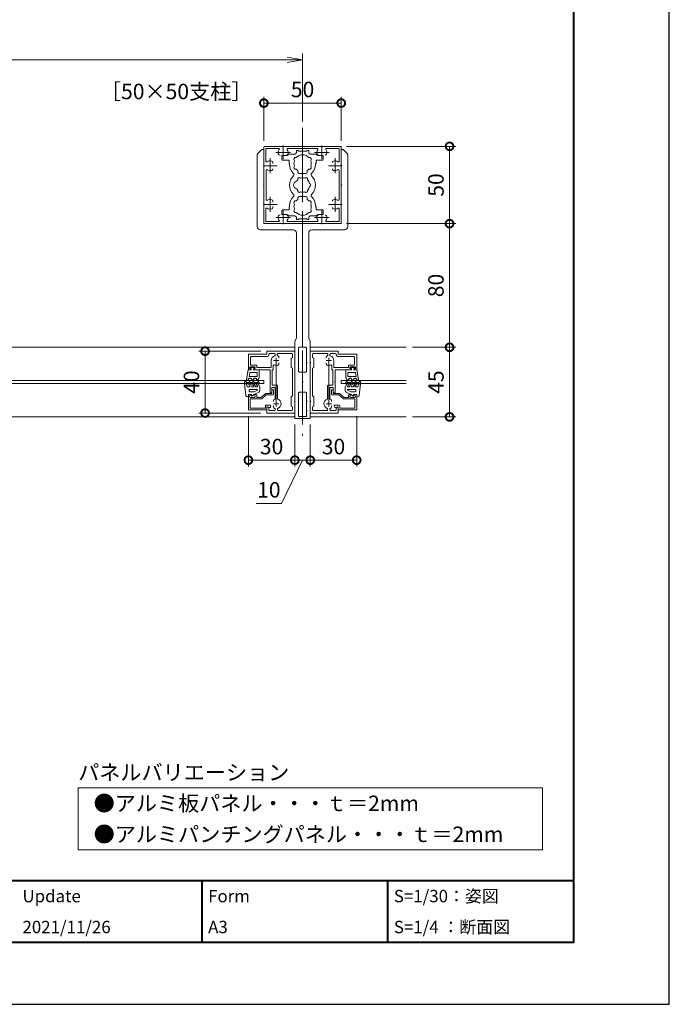
# Model space of a CAD drawing. Units: millimetres. Extents: x 0 to 1680, y 0 to 1188.
# Drawn here: x 1260 to 1680, y 0 to 637 of the extents above; entities that cross this region are included whole.
import ezdxf

# ---------------------------------------------------------------- set-up
doc = ezdxf.new("R2010")
doc.units = ezdxf.units.MM
doc.header["$LTSCALE"] = 4
doc.linetypes.add('AM_ISO08W050', pattern=[18, 12, -1.5, 3, -1.5])
doc.linetypes.add('AM_ISO08W050x2', pattern=[9, 6, -0.75, 1.5, -0.75])
for name, color, linetype, lineweight in [('AM_0', 7, 'Continuous', 18), ('AM_1', 14, 'Continuous', 40), ('AM_2', 40, 'Continuous', 9), ('AM_5', 3, 'Continuous', 9), ('AM_7', 4, 'AM_ISO08W050', 9)]:
    doc.layers.add(name, color=color, linetype=linetype, lineweight=lineweight)
doc.layers.add('AM_VIEWS', color=1, linetype='Continuous', lineweight=25, plot=False)
doc.styles.add('ゴシック', font='msgothic.ttc')
doc.dimstyles.new('VF$0', dxfattribs={"dimtxt": 10, "dimasz": 10, "dimexe": 4, "dimexo": 4, "dimgap": 2.5, "dimtad": 1, "dimdsep": 46, "dimtxsty": 'ゴシック', "dimblk": 'DOTSMALL', "dimcen": 0, "dimclrd": 256, "dimclre": 256, "dimclrt": 2, "dimadec": 0, "dimazin": 2, "dimtp": 0.1, "dimtm": 0.1, "dimtfac": 0.71, "dimtmove": 0, "dimatfit": 3, "dimldrblk": 'OPEN30', "dimfxl": 1, "dimlwd": -1, "dimlwe": -1, "dimarcsym": 0})

# ---------------------------------------------------------------- blocks, each defined once
blk = doc.blocks.new('_Open')
at = {"color": 0, "linetype": 'ByBlock', "lineweight": -2}
for p, q in [((-1, 0.166667), (0, 0)), ((-1, -0.166667), (0, 0)), ((0, 0), (-1, 0))]:
    blk.add_line(p, q, dxfattribs=at)
blk = doc.blocks.new('*D18')
at = {"layer": 'AM_5', "linetype": 'Continuous'}
for p, q in [((993, 571), (993, 615)), ((1443, 571), (1443, 615)), ((1433, 611), (1003, 611))]:
    blk.add_line(p, q, dxfattribs=at)
at = {"layer": 'Defpoints', "color": 0}
for p in [(993, 611), (993, 567), (1443, 567)]:
    blk.add_point(p, dxfattribs=at)
at = {"layer": 'AM_5', "xscale": 10, "yscale": 10, "zscale": 10, "rotation": 180}
blk.add_blockref('_Open', (993, 611), dxfattribs=at)
at = {"layer": 'AM_5', "xscale": 10, "yscale": 10, "zscale": 10}
blk.add_blockref('_Open', (1443, 611), dxfattribs=at)
at = {"layer": 'AM_5', "color": 2, "insert": (1218, 618.5), "char_height": 10, "attachment_point": 5, "style": 'ゴシック'}
blk.add_mtext('W', dxfattribs=at)
blk = doc.blocks.new('_Open30')
at = {"color": 0, "linetype": 'ByBlock', "lineweight": -2}
for p, q in [((-1, 0.267949), (0, 0)), ((0, 0), (-1, -0.267949)), ((0, 0), (-1, 0))]:
    blk.add_line(p, q, dxfattribs=at)
blk = doc.blocks.new('_DotSmall')
at = {"color": 0, "linetype": 'ByBlock', "const_width": 0.5}
blk.add_lwpolyline([(-0.0625, 0, 1), (0.0625, 0, 1)], format="xyb", close=True, dxfattribs=at)
blk = doc.blocks.new('*D20')
at = {"layer": 'AM_5', "linetype": 'Continuous'}
for p, q in [((1471.5, 505), (1542, 505)), ((1538, 425), (1538, 505)), ((1514, 425), (1542, 425))]:
    blk.add_line(p, q, dxfattribs=at)
at = {"layer": 'Defpoints', "color": 0}
for p in [(1467.5, 505), (1538, 505), (1510, 425)]:
    blk.add_point(p, dxfattribs=at)
at = {"layer": 'AM_5', "xscale": 10, "yscale": 10, "zscale": 10}
for p, rotation in [((1538, 505), 90), ((1538, 425), 270)]:
    blk.add_blockref('_DotSmall', p, dxfattribs=dict(at, rotation=rotation))
at = {"layer": 'AM_5', "color": 2, "insert": (1530.5, 465), "char_height": 10, "attachment_point": 5, "rotation": 90, "style": 'ゴシック'}
blk.add_mtext('80', dxfattribs=at)
blk = doc.blocks.new('*D21')
at = {"layer": 'AM_5', "linetype": 'Continuous'}
for p, q in [((1471.5, 555), (1542, 555)), ((1538, 505), (1538, 555)), ((1471.5, 505), (1542, 505))]:
    blk.add_line(p, q, dxfattribs=at)
at = {"layer": 'Defpoints', "color": 0}
for p in [(1467.5, 555), (1538, 555), (1467.5, 505)]:
    blk.add_point(p, dxfattribs=at)
at = {"layer": 'AM_5', "xscale": 10, "yscale": 10, "zscale": 10}
for p, rotation in [((1538, 555), 90), ((1538, 505), 270)]:
    blk.add_blockref('_DotSmall', p, dxfattribs=dict(at, rotation=rotation))
at = {"layer": 'AM_5', "color": 2, "insert": (1530.5, 530), "char_height": 10, "attachment_point": 5, "rotation": 90, "style": 'ゴシック'}
blk.add_mtext('50', dxfattribs=at)
blk = doc.blocks.new('*D22')
at = {"layer": 'AM_5', "linetype": 'Continuous'}
for p, q in [((1514, 425), (1542, 425)), ((1538, 425), (1538, 380)), ((1514, 380), (1542, 380))]:
    blk.add_line(p, q, dxfattribs=at)
at = {"layer": 'Defpoints', "color": 0}
for p in [(1510, 425), (1510, 380), (1538, 380)]:
    blk.add_point(p, dxfattribs=at)
at = {"layer": 'AM_5', "xscale": 10, "yscale": 10, "zscale": 10}
for p, rotation in [((1538, 425), 90), ((1538, 380), 270)]:
    blk.add_blockref('_DotSmall', p, dxfattribs=dict(at, rotation=rotation))
at = {"layer": 'AM_5', "color": 2, "insert": (1530.5, 402.5), "char_height": 10, "attachment_point": 5, "rotation": 90, "style": 'ゴシック'}
blk.add_mtext('45', dxfattribs=at)
blk = doc.blocks.new('*D23')
at = {"layer": 'AM_5', "linetype": 'Continuous'}
for p, q in [((1408, 380.5), (1408, 348)), ((1438, 375), (1438, 348)), ((1408, 352), (1438, 352))]:
    blk.add_line(p, q, dxfattribs=at)
at = {"layer": 'Defpoints', "color": 0}
for p in [(1408, 384.5), (1438, 379), (1438, 352)]:
    blk.add_point(p, dxfattribs=at)
at = {"layer": 'AM_5', "xscale": 10, "yscale": 10, "zscale": 10}
for p, rotation in [((1408, 352), 180.0000093185949), ((1438, 352), 9.3185949522e-06)]:
    blk.add_blockref('_DotSmall', p, dxfattribs=dict(at, rotation=rotation))
at = {"layer": 'AM_5', "color": 2, "insert": (1423, 359.5), "char_height": 10, "attachment_point": 5, "rotation": 0.00001, "style": 'ゴシック'}
blk.add_mtext('30', dxfattribs=at)
blk = doc.blocks.new('*D24')
at = {"layer": 'AM_5', "linetype": 'Continuous'}
for p, q in [((1438, 375), (1438, 348)), ((1448, 375), (1448, 348)), ((1429.33, 324), (1443, 352)), ((1438, 352), (1448, 352)), ((1413.11, 324), (1429.33, 324))]:
    blk.add_line(p, q, dxfattribs=at)
at = {"layer": 'Defpoints', "color": 0}
for p in [(1438, 379), (1448, 379), (1448, 352)]:
    blk.add_point(p, dxfattribs=at)
at = {"layer": 'AM_5', "xscale": 10, "yscale": 10, "zscale": 10}
for p, rotation in [((1438, 352), 180.0000093186081), ((1448, 352), 9.3186080379e-06)]:
    blk.add_blockref('_DotSmall', p, dxfattribs=dict(at, rotation=rotation))
at = {"layer": 'AM_5', "color": 2, "insert": (1421.22, 331.5), "char_height": 10, "attachment_point": 5, "rotation": 0.00001, "style": 'ゴシック'}
blk.add_mtext('10', dxfattribs=at)
blk = doc.blocks.new('*D25')
at = {"layer": 'AM_5', "linetype": 'Continuous'}
for p, q in [((1478, 380.5), (1478, 348)), ((1448, 375), (1448, 348)), ((1448, 352), (1478, 352))]:
    blk.add_line(p, q, dxfattribs=at)
at = {"layer": 'Defpoints', "color": 0}
for p in [(1478, 384.5), (1448, 379), (1478, 352)]:
    blk.add_point(p, dxfattribs=at)
at = {"layer": 'AM_5', "xscale": 10, "yscale": 10, "zscale": 10}
for p, rotation in [((1448, 352), 180.0000093186079), ((1478, 352), 9.3186079259e-06)]:
    blk.add_blockref('_DotSmall', p, dxfattribs=dict(at, rotation=rotation))
at = {"layer": 'AM_5', "color": 2, "insert": (1463, 359.5), "char_height": 10, "attachment_point": 5, "rotation": 0.00001, "style": 'ゴシック'}
blk.add_mtext('30', dxfattribs=at)
blk = doc.blocks.new('*D26')
at = {"layer": 'AM_5', "linetype": 'Continuous'}
for p, q in [((1416, 422.5), (1376, 422.5)), ((1380, 382.5), (1380, 422.5)), ((1416, 382.5), (1376, 382.5))]:
    blk.add_line(p, q, dxfattribs=at)
at = {"layer": 'Defpoints', "color": 0}
for p in [(1380, 422.5), (1420, 422.5), (1420, 382.5)]:
    blk.add_point(p, dxfattribs=at)
at = {"layer": 'AM_5', "xscale": 10, "yscale": 10, "zscale": 10}
for p, rotation in [((1380, 422.5), 90), ((1380, 382.5), 270)]:
    blk.add_blockref('_DotSmall', p, dxfattribs=dict(at, rotation=rotation))
at = {"layer": 'AM_5', "color": 2, "insert": (1372.5, 402.5), "char_height": 10, "attachment_point": 5, "rotation": 90, "style": 'ゴシック'}
blk.add_mtext('40', dxfattribs=at)
blk = doc.blocks.new('*D27')
at = {"layer": 'AM_5', "linetype": 'Continuous'}
for p, q in [((1418, 558.5), (1418, 587)), ((1468, 558.5), (1468, 587)), ((1418, 583), (1468, 583))]:
    blk.add_line(p, q, dxfattribs=at)
at = {"layer": 'Defpoints', "color": 0}
for p in [(1468, 583), (1418, 554.5), (1468, 554.5)]:
    blk.add_point(p, dxfattribs=at)
at = {"layer": 'AM_5', "xscale": 10, "yscale": 10, "zscale": 10, "rotation": 180}
blk.add_blockref('_DotSmall', (1418, 583), dxfattribs=at)
at = {"layer": 'AM_5', "xscale": 10, "yscale": 10, "zscale": 10}
blk.add_blockref('_DotSmall', (1468, 583), dxfattribs=at)
at = {"layer": 'AM_5', "color": 2, "insert": (1443, 590.5), "char_height": 10, "attachment_point": 5, "style": 'ゴシック'}
blk.add_mtext('50', dxfattribs=at)

msp = doc.modelspace()

# ---------------------------------------------------------------- linework, layer by layer
at = {"layer": 'AM_0'}
for p, q in [((1418, 554.5), (1418, 542.8)), ((1418.5, 555), (1430.2, 555)), ((1430.2, 555), (1430.5, 554.7)), ((1430.5, 554.7), (1430.8, 555)), ((1430.8, 555), (1455.2, 555)), ((1455.2, 555), (1455.5, 554.7)), ((1455.5, 554.7), (1455.8, 555)), ((1455.8, 555), (1467.5, 555)), ((1468, 542.8), (1468, 554.5)), ((1416.7, 553), (1413.7, 550)), ((1413.7, 550), (1413.7, 503)), ((1418, 553), (1416.7, 553)), ((1418, 553), (1418, 542.8)), ((1419.3, 553.7), (1419.3, 545.475)), ((1419.3, 553.7), (1427.525, 553.7)), ((1429.7, 549), (1429.7, 546.5)), ((1433, 549), (1429.7, 549)), ((1433.546, 553.6), (1452.454, 553.6)), ((1434, 550), (1438, 550)), ((1439, 552.35), (1439, 551)), ((1439, 552.35), (1440.3, 552.35)), ((1440.3, 552.35), (1440.3, 551.9)), ((1442.7, 551.9), (1440.3, 551.9)), ((1443, 551.6), (1442.7, 551.9)), ((1443, 551.6), (1443.3, 551.9)), ((1443.3, 551.9), (1445.7, 551.9)), ((1445.7, 552.35), (1445.7, 551.9)), ((1447, 552.35), (1445.7, 552.35)), ((1447, 552.35), (1447, 551)), ((1452, 550), (1448, 550)), ((1453, 549), (1456.3, 549)), ((1456.3, 549), (1456.3, 546.5)), ((1458.475, 553.7), (1466.7, 553.7)), ((1466.7, 545.475), (1466.7, 553.7)), ((1468, 553), (1469.3, 553)), ((1468, 553), (1468, 542.8)), ((1469.3, 553), (1472.3, 550)), ((1472.3, 550), (1472.3, 503)), ((1418, 542.8), (1417.7, 542.5)), ((1418, 542.2), (1417.7, 542.5)), ((1418, 542.8), (1418.3, 542.5)), ((1418, 542.2), (1418.3, 542.5)), ((1418, 542.2), (1418, 530.3)), ((1418, 542.2), (1418, 517.8)), ((1423.75, 543.949), (1423.75, 544.568)), ((1434.25, 546), (1430.2, 546)), ((1434.25, 544), (1434.25, 546)), ((1434.6, 544), (1434.25, 544)), ((1434.6, 543.5), (1434.6, 544)), ((1451.4, 543.501), (1451.4, 544)), ((1451.4, 544), (1451.75, 544)), ((1451.75, 546), (1455.8, 546)), ((1451.75, 544), (1451.75, 546)), ((1467.7, 542.5), (1468, 542.8)), ((1467.7, 542.5), (1468, 542.2)), ((1468, 542.8), (1468.3, 542.5)), ((1468, 542.2), (1468.3, 542.5)), ((1468, 542.2), (1468, 530.3)), ((1468, 517.8), (1468, 542.2)), ((1419.4, 539.454), (1419.4, 520.546)), ((1440, 538.35), (1440, 539.331)), ((1441, 537.35), (1445, 537.35)), ((1446, 538.35), (1446, 539.331)), ((1466.6, 520.546), (1466.6, 539.454)), ((1418, 530.3), (1417.7, 530)), ((1418, 529.7), (1417.7, 530)), ((1418, 529.7), (1418, 517.8)), ((1468, 530.3), (1468.3, 530)), ((1468, 529.7), (1468.3, 530)), ((1468, 529.7), (1468, 517.8)), ((1441, 522.65), (1445, 522.65)), ((1418, 517.8), (1417.7, 517.5)), ((1418, 517.2), (1417.7, 517.5)), ((1418, 517.8), (1418.3, 517.5)), ((1418, 517.2), (1418.3, 517.5)), ((1418, 517.2), (1418, 505)), ((1418, 517.2), (1418, 505.5)), ((1423.75, 519.568), (1423.75, 518.949)), ((1423.75, 516.051), (1423.75, 515.432)), ((1434.25, 516), (1434.25, 514)), ((1434.6, 516), (1434.25, 516)), ((1434.6, 516.5), (1434.6, 516)), ((1440, 521.65), (1440, 520.669)), ((1446, 521.65), (1446, 520.669)), ((1451.4, 516.499), (1451.4, 516)), ((1451.4, 516), (1451.75, 516)), ((1451.75, 516), (1451.75, 514)), ((1467.7, 517.5), (1468, 517.8)), ((1467.7, 517.5), (1468, 517.2)), ((1468, 517.8), (1468.3, 517.5)), ((1468, 517.2), (1468.3, 517.5)), ((1468, 517.2), (1468, 505)), ((1468, 505.5), (1468, 517.2)), ((1419.3, 514.526), (1419.3, 506.3)), ((1429.7, 511), (1429.7, 513.501)), ((1433, 511), (1429.7, 511)), ((1434.25, 514), (1430.2, 514.001)), ((1434, 510), (1438, 510)), ((1452, 510), (1448, 510)), ((1451.75, 514), (1455.8, 514)), ((1453, 511), (1456.3, 511)), ((1456.3, 511), (1456.3, 513.5)), ((1466.7, 506.3), (1466.7, 514.525)), ((1443, 505), (1418, 505)), ((1418.5, 505), (1430.2, 505)), ((1419.3, 506.3), (1427.525, 506.3)), ((1430.2, 505), (1430.5, 505.3)), ((1430.5, 505.3), (1430.8, 505)), ((1430.8, 505), (1455.2, 505)), ((1433.546, 506.4), (1452.454, 506.4)), ((1439, 507.65), (1439, 509)), ((1439, 507.65), (1440.3, 507.65)), ((1442.7, 508.1), (1440.3, 508.1)), ((1440.3, 507.65), (1440.3, 508.1)), ((1443, 508.4), (1442.7, 508.1)), ((1443, 508.4), (1443.3, 508.1)), ((1443, 505), (1443, 425.5)), ((1443, 505), (1468, 505)), ((1443, 505), (1443, 425.5)), ((1443.3, 508.1), (1445.7, 508.1)), ((1445.7, 507.65), (1445.7, 508.1)), ((1447, 507.65), (1445.7, 507.65)), ((1447, 507.65), (1447, 509)), ((1455.2, 505), (1455.5, 505.3)), ((1455.5, 505.3), (1455.8, 505)), ((1455.8, 505), (1467.5, 505)), ((1458.475, 506.3), (1466.7, 506.3)), ((1437, 501), (1415.7, 501)), ((1439, 499), (1439, 431)), ((1447, 499), (1447, 431)), ((1449, 501), (1470.3, 501)), ((1438, 429), (1439, 431)), ((1438, 429), (1438, 379)), ((1448, 429), (1447, 431)), ((1448, 429), (1448, 379)), ((1408, 410.5), (1408, 420.5)), ((1420, 420.5), (1408, 420.5)), ((1438, 422.5), (1420, 422.5)), ((1420, 420.5), (1420, 422.5)), ((1421.2, 420.1), (1421.2, 420.4)), ((1424.9, 420.9), (1421.7, 420.9)), ((1425.4, 420.033), (1425.4, 420.4)), ((1426.6, 420.033), (1426.6, 420.4)), ((1436.1, 420.9), (1427.1, 420.9)), ((1436.6, 418.52), (1436.6, 420.4)), ((1438, 415.3), (1438, 422.5)), ((1440.4, 421.3), (1440.1, 421)), ((1440.4, 420.7), (1440.1, 421)), ((1440.4, 424.5), (1440.4, 421.3)), ((1440.4, 420.7), (1440.4, 415.3)), ((1442.5, 425), (1440.9, 425)), ((1443.5, 425), (1445.1, 425)), ((1445.6, 424.5), (1445.6, 421.3)), ((1445.6, 421.3), (1445.9, 421)), ((1445.6, 420.7), (1445.9, 421)), ((1445.6, 420.7), (1445.6, 415.3)), ((1448, 415.3), (1448, 422.5)), ((1448, 422.5), (1466, 422.5)), ((1449.4, 418.52), (1449.4, 420.4)), ((1449.9, 420.9), (1458.9, 420.9)), ((1459.4, 420.033), (1459.4, 420.4)), ((1460.6, 420.033), (1460.6, 420.4)), ((1461.1, 420.9), (1464.3, 420.9)), ((1464.8, 420.1), (1464.8, 420.4)), ((1466, 420.5), (1466, 422.5)), ((1466, 420.5), (1478, 420.5)), ((1478, 410.5), (1478, 420.5)), ((1409.4, 413.9), (1409.4, 418.6)), ((1420.2, 419.1), (1409.9, 419.1)), ((1422.8, 416.5), (1422.8, 412.4)), ((1427.75, 417.949), (1427.75, 418.568)), ((1427.75, 415.051), (1427.75, 414.432)), ((1435.7, 418.001), (1436.6, 418.52)), ((1435.7, 418.001), (1435.7, 412.001)), ((1438, 415.3), (1437.7, 415)), ((1438, 414.7), (1437.7, 415)), ((1438, 390.3), (1438, 414.7)), ((1440.4, 415.3), (1440.1, 415)), ((1440.4, 414.7), (1440.1, 415)), ((1440.4, 414.7), (1440.4, 409.501)), ((1445.6, 415.3), (1445.9, 415)), ((1445.6, 414.7), (1445.9, 415)), ((1445.6, 414.7), (1445.6, 409.501)), ((1448, 415.3), (1448.3, 415)), ((1448, 414.7), (1448.3, 415)), ((1448, 390.3), (1448, 414.7)), ((1450.3, 418.001), (1449.4, 418.52)), ((1450.3, 418.001), (1450.3, 412.001)), ((1458.25, 417.949), (1458.25, 418.568)), ((1458.25, 415.051), (1458.25, 414.432)), ((1463.2, 416.5), (1463.2, 412.4)), ((1465.8, 419.1), (1476.1, 419.1)), ((1476.6, 413.9), (1476.6, 418.6)), ((1408, 410.5), (1409.5, 410.5)), ((1408.8, 411.9), (1408.8, 411.3)), ((1408.8, 411.3), (1409.594, 410.877)), ((1411.9, 412.4), (1409.3, 412.4)), ((1412.9, 413.4), (1409.9, 413.4)), ((1412.4, 411.3), (1411.606, 410.877)), ((1411.7, 410.5), (1422, 410.5)), ((1412.4, 411.9), (1412.4, 411.3)), ((1413.4, 412.9), (1413.4, 411.9)), ((1413.4, 411.9), (1422.3, 411.9)), ((1422, 402.8), (1422, 410.5)), ((1423.4, 400.5), (1423.4, 410.5)), ((1423.4, 410.5), (1424, 410.5)), ((1424, 413.118), (1424, 410.5)), ((1435.7, 412.001), (1436.6, 411.481)), ((1436.6, 393.52), (1436.6, 411.481)), ((1440.9, 409.001), (1442.5, 409.001)), ((1443, 408.501), (1443, 402.8)), ((1443, 408.501), (1443, 402.8)), ((1445.1, 409.001), (1443.5, 409.001)), ((1450.3, 412.001), (1449.4, 411.481)), ((1449.4, 393.52), (1449.4, 411.481)), ((1462, 413.118), (1462, 410.5)), ((1462.6, 410.5), (1462, 410.5)), ((1462.6, 400.5), (1462.6, 410.5)), ((1472.6, 411.9), (1463.7, 411.9)), ((1474.3, 410.5), (1464, 410.5)), ((1464, 402.8), (1464, 410.5)), ((1472.6, 412.9), (1472.6, 411.9)), ((1473.1, 413.4), (1476.1, 413.4)), ((1473.6, 411.9), (1473.6, 411.3)), ((1473.6, 411.3), (1474.394, 410.877)), ((1474.1, 412.4), (1476.7, 412.4)), ((1477.2, 411.3), (1476.406, 410.877)), ((1478, 410.5), (1476.5, 410.5)), ((1477.2, 411.9), (1477.2, 411.3)), ((1418, 403.498), (1418, 401.498)), ((1422.3, 402.5), (1422, 402.8)), ((1422, 402.2), (1422.3, 402.5)), ((1422, 395.5), (1422, 402.2)), ((1443, 402.8), (1442.7, 402.5)), ((1443, 402.2), (1442.7, 402.5)), ((1443, 402.8), (1443.3, 402.5)), ((1443, 402.2), (1443.3, 402.5)), ((1443, 402.2), (1443, 396.5)), ((1443, 402.2), (1443, 396.5)), ((1463.7, 402.5), (1464, 402.8)), ((1464, 402.2), (1463.7, 402.5)), ((1464, 395.5), (1464, 402.2)), ((1468, 403.498), (1468, 401.498)), ((1419.2, 395.2), (1416.102, 392.6)), ((1423.2, 395.2), (1419.2, 395.2)), ((1422, 395.5), (1422.7, 395.5)), ((1423.2, 399.1), (1425.4, 399.1)), ((1423.2, 396), (1423.2, 399.1)), ((1423.2, 397.5), (1424.2, 397.5)), ((1423.2, 395.2), (1423.2, 397.479)), ((1423.4, 400.5), (1426.3, 400.5)), ((1424.2, 394.7), (1424.2, 397.5)), ((1425.4, 392.033), (1425.4, 399.1)), ((1426.8, 391.964), (1426.8, 400)), ((1440.4, 395.5), (1440.4, 390.299)), ((1440.9, 396), (1442.5, 396)), ((1445.1, 396), (1443.5, 396)), ((1445.6, 395.5), (1445.6, 390.299)), ((1459.2, 391.964), (1459.2, 400)), ((1462.6, 400.5), (1459.7, 400.5)), ((1460.6, 392.033), (1460.6, 399.1)), ((1462.8, 399.1), (1460.6, 399.1)), ((1461.8, 394.7), (1461.8, 397.5)), ((1462.8, 397.5), (1461.8, 397.5)), ((1462.8, 396), (1462.8, 399.1)), ((1462.8, 395.2), (1462.8, 397.479)), ((1462.8, 395.2), (1466.8, 395.2)), ((1464, 395.5), (1463.3, 395.5)), ((1466.8, 395.2), (1469.899, 392.6)), ((1408, 394.5), (1409.5, 394.5)), ((1408, 384.5), (1408, 394.5)), ((1408.8, 393.7), (1409.594, 394.124)), ((1408.8, 393.1), (1408.8, 393.7)), ((1409.2, 385.7), (1409.2, 391.6)), ((1409.2, 391.6), (1416.284, 391.6)), ((1411.9, 392.601), (1409.3, 392.6)), ((1412.4, 393.701), (1411.606, 394.124)), ((1412.9, 394.501), (1411.7, 394.5)), ((1412.4, 393.101), (1412.4, 393.701)), ((1413.4, 392.6), (1413.4, 394.001)), ((1413.4, 392.6), (1416.102, 392.6)), ((1419.564, 394.2), (1416.605, 391.717)), ((1423.7, 394.2), (1419.564, 394.2)), ((1424.25, 389.949), (1424.25, 390.568)), ((1435.7, 393.001), (1436.6, 393.52)), ((1435.7, 393.001), (1435.7, 387.001)), ((1438, 390.3), (1437.7, 390)), ((1438, 389.7), (1437.7, 390)), ((1438, 382.5), (1438, 389.7)), ((1440.4, 390.299), (1440.1, 389.999)), ((1440.4, 389.699), (1440.1, 389.999)), ((1440.4, 389.699), (1440.4, 384.3)), ((1445.6, 390.299), (1445.9, 389.999)), ((1445.6, 389.699), (1445.9, 389.999)), ((1445.6, 389.699), (1445.6, 384.3)), ((1448, 390.3), (1448.3, 390)), ((1448, 389.7), (1448.3, 390)), ((1448, 382.5), (1448, 389.7)), ((1450.3, 393.001), (1449.4, 393.52)), ((1450.3, 393.001), (1450.3, 387.001)), ((1461.75, 389.949), (1461.75, 390.568)), ((1462.3, 394.2), (1466.436, 394.2)), ((1466.436, 394.2), (1469.395, 391.717)), ((1476.8, 391.6), (1469.717, 391.6)), ((1472.6, 392.6), (1469.899, 392.6)), ((1472.6, 392.6), (1472.6, 394.001)), ((1473.1, 394.501), (1474.3, 394.501)), ((1473.6, 393.701), (1474.394, 394.124)), ((1473.6, 393.101), (1473.6, 393.701)), ((1474.1, 392.601), (1476.7, 392.6)), ((1477.2, 393.7), (1476.406, 394.124)), ((1478, 394.5), (1476.5, 394.5)), ((1476.8, 385.7), (1476.8, 391.6)), ((1477.2, 393.1), (1477.2, 393.7)), ((1478, 384.5), (1478, 394.5)), ((1420, 384.5), (1408, 384.5)), ((1419, 385.7), (1409.2, 385.7)), ((1419, 385.7), (1419, 387.15)), ((1419.5, 387.65), (1421.8, 387.65)), ((1420, 386.6), (1421.55, 386.09)), ((1420, 384.5), (1420, 386.6)), ((1420, 382.5), (1420, 386.3)), ((1438, 382.5), (1420, 382.5)), ((1420.95, 386.098), (1420.3, 386.473)), ((1421.2, 384.6), (1421.2, 385.665)), ((1424.9, 384.1), (1421.7, 384.1)), ((1424.25, 387.051), (1424.25, 386.432)), ((1425.4, 384.967), (1425.4, 384.6)), ((1426.8, 385.036), (1426.8, 384.6)), ((1436.1, 384.1), (1427.3, 384.1)), ((1435.7, 387.001), (1436.6, 386.481)), ((1436.6, 384.6), (1436.6, 386.481)), ((1440.4, 384.3), (1440.1, 384)), ((1440.4, 383.7), (1440.1, 384)), ((1440.4, 383.7), (1440.4, 380.7)), ((1445.6, 384.3), (1445.9, 384)), ((1445.6, 383.7), (1445.9, 384)), ((1445.6, 383.7), (1445.6, 380.7)), ((1448, 382.5), (1466, 382.5)), ((1450.3, 387.001), (1449.4, 386.481)), ((1449.4, 384.6), (1449.4, 386.481)), ((1449.9, 384.1), (1458.7, 384.1)), ((1459.2, 385.036), (1459.2, 384.6)), ((1460.6, 384.967), (1460.6, 384.6)), ((1461.1, 384.1), (1464.3, 384.1)), ((1461.75, 387.051), (1461.75, 386.432)), ((1466.5, 387.65), (1464.2, 387.65)), ((1466, 386.6), (1464.45, 386.09)), ((1464.8, 384.6), (1464.8, 385.665)), ((1465.05, 386.098), (1465.7, 386.473)), ((1466, 384.5), (1466, 386.6)), ((1466, 382.5), (1466, 386.3)), ((1466, 384.5), (1478, 384.5)), ((1467, 385.7), (1467, 387.15)), ((1467, 385.7), (1476.8, 385.7)), ((1438, 379), (1443, 379)), ((1440.9, 380.2), (1442.5, 380.2)), ((1443, 379.7), (1443, 379)), ((1443, 379.7), (1443, 379)), ((1448, 379), (1443, 379)), ((1445.1, 380.2), (1443.5, 380.2))]:
    msp.add_line(p, q, dxfattribs=at)
at = {"layer": 'AM_0', "color": 0}
for p, q in [((1220, 425), (1438, 425)), ((1510, 425), (1448, 425)), ((1418, 403.501), (1220, 403.5)), ((1418, 401.501), (1220, 401.5)), ((1468, 403.501), (1510, 403.501)), ((1468, 401.501), (1510, 401.501)), ((1220, 380), (1438, 380)), ((1510, 380), (1448, 380))]:
    msp.add_line(p, q, dxfattribs=at)
at = {"layer": 'AM_0'}
msp.add_lwpolyline([(1298, 140), (1598, 140), (1598, 100), (1298, 100)], close=True, dxfattribs=at)
for centre, radius, start, end in [((1418.5, 554.5), 0.5, 89.999982, 179.999964), ((1467.5, 554.5), 0.5, 0, 89.999982), ((1430.5, 551), 3.2, 143.516427, 199.932696), ((1428.432, 550.25), 1, 199.9327, 269.999997), ((1427.525, 553.2), 0.5, 323.516432, 90.000003), ((1432.568, 550.25), 1, 269.999997, 340.067307), ((1433, 550), 1, 270, 359.999118), ((1433.546, 553.1), 0.5, 90.000003, 214.580611), ((1430.5, 551), 3.2, 340.067307, 34.580606), ((1438.54, 546.575), 1.2, 73.283735, 226.716265), ((1438, 551), 1, 270, 0), ((1443, 544), 5.55, 42.147621, 137.852379), ((1448, 551), 1, 179.999999, 269.999886), ((1447.46, 546.575), 1.2, 313.283735, 106.716265), ((1453, 550), 1, 180.002227, 270), ((1455.5, 551), 3.2, 145.419399, 199.932696), ((1452.454, 553.1), 0.5, 325.419394, 90.000003), ((1453.432, 550.25), 1, 199.9327, 269.999997), ((1457.568, 550.25), 1, 269.999997, 340.067307), ((1458.475, 553.2), 0.5, 90.000003, 216.48357), ((1455.5, 551), 3.2, 340.067307, 36.483568), ((1419.8, 545.475), 0.5, 179.999995, 306.483569), ((1422, 542.5), 3.2, 70.067304, 126.483574), ((1422.75, 544.568), 1, 0, 70.067304), ((1430.2, 546.5), 0.5, 180, 270), ((1443, 543.5), 8.4, 180, 225.896596), ((1438.54, 541.425), 1.2, 133.283735, 286.716265), ((1443, 544), 5.55, 162.147621, 197.852379), ((1447.46, 541.425), 1.2, 253.283735, 46.71826), ((1443, 544), 5.55, 342.147932, 17.852379), ((1443, 543.5), 8.4, 314.103402, 0.004178), ((1455.8, 546.5), 0.5, 270, 0), ((1463.25, 544.568), 1, 109.932694, 180.000005), ((1464, 542.5), 3.2, 53.516469, 109.932694), ((1466.2, 545.475), 0.5, 233.516467, 0), ((1419.9, 539.454), 0.5, 55.419393, 180.000005), ((1422, 542.5), 3.2, 235.419399, 289.932696), ((1422.75, 540.432), 1, 289.932696, 0), ((1443, 530), 8.4, 134.103402, 225.89673), ((1436.458, 536.75), 1, 314.103402, 45.896596), ((1443, 544), 5.55, 222.147621, 237.279511), ((1441, 538.35), 1, 180, 270), ((1445, 538.35), 1, 270, 0), ((1443, 544), 5.55, 302.719911, 317.852379), ((1449.542, 536.75), 1, 134.103402, 225.896596), ((1443, 530), 8.4, 314.103272, 45.896596), ((1463.25, 540.432), 1, 180.000005, 250.067296), ((1464, 542.5), 3.2, 250.067306, 304.580607), ((1466.1, 539.454), 0.5, 0, 124.580601), ((1439.8, 530), 2.6, 106.128582, 253.871418), ((1443, 530), 4.65, 132.175505, 147.511356), ((1440.825, 533.767), 1, 41.268149, 198.731698), ((1443, 530), 4.65, 72.175505, 107.824343), ((1445.175, 533.767), 1, 341.268149, 138.731698), ((1443, 530), 4.65, 12.175505, 47.824343), ((1443, 530), 4.65, 312.175505, 347.824343), ((1447.35, 530), 1, 281.268149, 78.731698), ((1443, 516.5), 8.4, 134.103272, 180), ((1436.458, 523.25), 1, 314.103272, 45.89673), ((1443, 530), 4.65, 212.488644, 227.824495), ((1440.825, 526.233), 1, 161.268302, 318.731851), ((1441, 521.65), 1, 90, 180), ((1443, 530), 4.65, 252.175657, 287.824343), ((1445.175, 526.233), 1, 221.268149, 18.731698), ((1445, 521.65), 1, 0, 90), ((1449.542, 523.25), 1, 134.103272, 225.89673), ((1443, 516.5), 8.4, 359.995822, 45.89673), ((1419.9, 520.546), 0.5, 179.999995, 304.580607), ((1422, 517.5), 3.2, 70.067304, 124.580601), ((1422.75, 519.568), 1, 0, 70.067304), ((1438.54, 518.575), 1.2, 73.283735, 226.716265), ((1443, 516), 5.55, 162.147621, 197.852379), ((1443, 516), 5.55, 122.720489, 137.852379), ((1443, 516), 5.55, 42.147621, 57.280089), ((1447.46, 518.575), 1.2, 313.28174, 106.716265), ((1443, 516), 5.55, 342.147621, 17.852068), ((1463.25, 519.568), 1, 109.932694, 180.000005), ((1464, 517.5), 3.2, 55.419393, 109.932694), ((1466.1, 520.546), 0.5, 235.419399, 0), ((1419.8, 514.525), 0.5, 53.516431, 180.000005), ((1422, 517.5), 3.2, 233.516426, 289.932696), ((1422.75, 515.432), 1, 289.932696, 0), ((1430.5, 509), 3.2, 160.0673, 216.48357), ((1428.432, 509.75), 1, 90.000003, 160.0673), ((1430.2, 513.501), 0.5, 89.998932, 179.998932), ((1432.568, 509.75), 1, 19.932693, 90.000003), ((1433, 510), 1, 0.000882, 90), ((1430.5, 509), 3.2, 325.419394, 19.932693), ((1438.54, 513.425), 1.2, 133.283735, 286.716265), ((1438, 509), 1, 0, 90), ((1443, 516), 5.55, 222.147621, 317.852379), ((1448, 509), 1, 90.000114, 180.000001), ((1447.46, 513.425), 1.2, 253.283735, 46.716265), ((1453, 510), 1, 90, 179.997773), ((1455.5, 509), 3.2, 160.0673, 214.580611), ((1453.432, 509.75), 1, 90.000003, 160.0673), ((1455.8, 513.5), 0.5, 359.998932, 89.998932), ((1457.568, 509.75), 1, 19.932693, 90.000003), ((1455.5, 509), 3.2, 323.516432, 19.932693), ((1463.25, 515.432), 1, 179.999995, 250.067306), ((1464, 517.5), 3.2, 250.067306, 306.483569), ((1466.2, 514.525), 0.5, 0, 126.483574), ((1418.5, 505.5), 0.5, 179.999964, 270.000001), ((1427.525, 506.8), 0.5, 269.999997, 36.483568), ((1433.546, 506.9), 0.5, 145.419399, 270.000001), ((1452.454, 506.9), 0.5, 269.999997, 34.580606), ((1458.475, 506.8), 0.5, 143.516427, 270.000001), ((1467.5, 505.5), 0.5, 270.000018, 0), ((1415.7, 503), 2, 180.000049, 270.000049), ((1437, 499), 2, 0.000026, 90.000091), ((1449, 499), 2, 89.999909, 179.999974), ((1470.3, 503), 2, 269.999951, 359.999951), ((1421.7, 420.4), 0.5, 89.999928, 179.999874), ((1424.9, 420.4), 0.5, 359.999974, 89.999921), ((1427.1, 420.4), 0.5, 89.99989, 179.999974), ((1436.1, 420.4), 0.5, 359.999974, 89.99989), ((1440.9, 424.5), 0.5, 90, 180.000009), ((1442.5, 425.5), 0.5, 270, 0.000026), ((1443.5, 425.5), 0.5, 179.999974, 270), ((1445.1, 424.5), 0.5, 359.999991, 90), ((1449.9, 420.4), 0.5, 90.00011, 180.000026), ((1458.9, 420.4), 0.5, 0.000026, 90.00011), ((1461.1, 420.4), 0.5, 90.000079, 180.000026), ((1464.3, 420.4), 0.5, 0.000126, 90.000072), ((1409.9, 418.6), 0.5, 89.999893, 179.999882), ((1420.2, 420.1), 1, 269.999895, 359.999843), ((1426, 416.5), 3.2, 107.295318, 179.999974), ((1424.9, 420.033), 0.5, 287.295318, 359.999974), ((1427.1, 420.033), 0.5, 179.999974, 252.704629), ((1426, 416.5), 3.2, 70.067023, 72.704629), ((1426.75, 418.568), 1, 359.999716, 70.067023), ((1426.75, 414.432), 1, 289.93261, 359.999917), ((1459.25, 418.568), 1, 109.932977, 180.000284), ((1459.25, 414.432), 1, 180.000083, 250.06739), ((1460, 416.5), 3.2, 107.295371, 109.932977), ((1458.9, 420.033), 0.5, 287.295371, 0.000026), ((1461.1, 420.033), 0.5, 180.000026, 252.704682), ((1460, 416.5), 3.2, 0.000026, 72.704682), ((1465.8, 420.1), 1, 180.000157, 270.000105), ((1476.1, 418.6), 0.5, 0.000118, 90.000107), ((1409.3, 411.9), 0.5, 89.99988, 179.999876), ((1409.9, 413.9), 0.5, 179.999881, 269.999881), ((1409.5, 410.7), 0.2, 269.999871, 61.928065), ((1411.7, 410.7), 0.2, 118.071684, 269.999892), ((1411.9, 411.9), 0.5, 359.999881, 89.999883), ((1412.9, 412.9), 0.5, 359.999881, 89.999883), ((1422.3, 412.4), 0.5, 269.999881, 359.999974), ((1424.5, 413.118), 0.5, 66.083439, 179.999974), ((1426, 416.5), 3.2, 246.083439, 289.93261), ((1440.9, 409.501), 0.5, 180.000009, 270.000161), ((1442.5, 408.501), 0.5, 0.000009, 90.000112), ((1443.5, 408.501), 0.5, 89.999888, 179.999991), ((1445.1, 409.501), 0.5, 269.999839, 359.999991), ((1460, 416.5), 3.2, 250.06739, 293.916561), ((1461.5, 413.118), 0.5, 0.000026, 113.916561), ((1463.7, 412.4), 0.5, 180.000026, 270.000119), ((1473.1, 412.9), 0.5, 90.000117, 180.000119), ((1474.1, 411.9), 0.5, 90.000117, 180.000119), ((1474.3, 410.7), 0.2, 270.000108, 61.928316), ((1476.1, 413.9), 0.5, 270.000119, 0.000119), ((1476.5, 410.7), 0.2, 118.071935, 270.000129), ((1476.7, 411.9), 0.5, 0.000124, 90.00012), ((1422.7, 396), 0.5, 269.999881, 359.999872), ((1426.3, 400), 0.5, 359.999974, 89.999851), ((1440.9, 395.5), 0.5, 90.000161, 180.000009), ((1442.5, 396.5), 0.5, 270.000112, 0.000009), ((1443.5, 396.5), 0.5, 179.999991, 269.999888), ((1445.1, 395.5), 0.5, 359.999991, 89.999839), ((1459.7, 400), 0.5, 90.000149, 180.000026), ((1463.3, 396), 0.5, 180.000128, 270.000119), ((1409.3, 393.1), 0.5, 180.006559, 270.006554), ((1409.5, 394.3), 0.2, 298.078369, 90.006563), ((1411.7, 394.3), 0.2, 90.006542, 241.93475), ((1411.9, 393.101), 0.5, 270.006551, 0.006554), ((1412.9, 394.001), 0.5, 0.006554, 90.006554), ((1416.284, 392.1), 0.5, 269.999945, 310.000024), ((1423.7, 394.7), 0.5, 270.000024, 359.999917), ((1425.25, 390.568), 1, 109.932867, 180.000174), ((1426, 388.5), 3.2, 107.294881, 109.932867), ((1424.9, 392.033), 0.5, 287.294881, 359.999974), ((1427.3, 391.964), 0.5, 179.999974, 249.429536), ((1426, 388.5), 3.2, 290.570392, 69.429536), ((1460, 388.5), 3.2, 110.570464, 249.429608), ((1458.7, 391.964), 0.5, 290.570464, 0.000026), ((1461.1, 392.033), 0.5, 180.000026, 252.705119), ((1460, 388.5), 3.2, 70.067133, 72.705119), ((1460.75, 390.568), 1, 359.999826, 70.067133), ((1462.3, 394.7), 0.5, 180.000188, 270.000081), ((1469.717, 392.1), 0.5, 230.000081, 270.000161), ((1473.1, 394.001), 0.5, 89.993552, 179.993552), ((1474.1, 393.101), 0.5, 179.993552, 269.993554), ((1474.3, 394.301), 0.2, 298.065355, 89.993563), ((1476.5, 394.3), 0.2, 89.993542, 241.921736), ((1476.7, 393.1), 0.5, 269.993551, 359.993547), ((1419.5, 387.15), 0.5, 90.000024, 179.999956), ((1420.2, 386.3), 0.2, 59.999974, 179.999974), ((1420.7, 385.665), 0.5, 359.999974, 59.999974), ((1421.7, 384.6), 0.5, 179.999974, 269.999974), ((1421.8, 386.85), 0.8, 251.789317, 90.000024), ((1425.25, 386.432), 1, 179.999974, 250.06728), ((1424.9, 384.6), 0.5, 269.999974, 359.999955), ((1426, 388.5), 3.2, 250.06728, 252.705047), ((1424.9, 384.967), 0.5, 359.999955, 72.705047), ((1427.3, 385.036), 0.5, 110.570392, 179.999955), ((1427.3, 384.6), 0.5, 179.999955, 269.999974), ((1436.1, 384.6), 0.5, 269.999974, 359.999974), ((1449.9, 384.6), 0.5, 180.000026, 270.000026), ((1458.7, 384.6), 0.5, 270.000026, 0.000045), ((1458.7, 385.036), 0.5, 0.000045, 69.429608), ((1461.1, 384.967), 0.5, 107.294953, 180.000045), ((1461.1, 384.6), 0.5, 180.000045, 270.000026), ((1460, 388.5), 3.2, 287.294953, 289.93272), ((1460.75, 386.432), 1, 289.93272, 0.000026), ((1464.2, 386.85), 0.8, 90.000081, 288.210788), ((1464.3, 384.6), 0.5, 270.000026, 0.000026), ((1465.3, 385.665), 0.5, 120.000026, 180.000026), ((1465.8, 386.3), 0.2, 0.000026, 120.000026), ((1466.5, 387.15), 0.5, 0.000149, 90.000081), ((1440.9, 380.7), 0.5, 180.00001, 270.000049), ((1442.5, 379.7), 0.5, 0, 90.000035), ((1443.5, 379.7), 0.5, 89.999965, 180), ((1445.1, 380.7), 0.5, 269.999951, 359.99999)]:
    msp.add_arc(centre, radius, start, end, dxfattribs=at)
at = {"layer": 'AM_1'}
for p, q in [((62, 80), (1618, 80)), ((1378, 80), (1378, 40)), ((1498, 80), (1498, 40))]:
    msp.add_line(p, q, dxfattribs=at)
msp.add_lwpolyline([(62, 40), (62, 1148), (1618, 1148), (1618, 40)], close=True, dxfattribs=at)
at = {"layer": 'AM_2'}
for p, q in [((1407.948, 410.498), (1406.818, 404.084)), ((1407.948, 410.498), (1409.848, 410.498)), ((1408.867, 408.798), (1408.409, 406.198)), ((1413.748, 408.799), (1408.867, 408.798)), ((1409.297, 411.898), (1411.897, 411.899)), ((1409.297, 411.598), (1409.297, 411.898)), ((1409.848, 410.998), (1409.297, 411.598)), ((1409.848, 410.498), (1409.848, 410.998)), ((1411.348, 410.999), (1411.897, 411.599)), ((1411.348, 410.499), (1411.348, 410.999)), ((1411.348, 410.499), (1414.948, 410.499)), ((1411.897, 411.599), (1411.897, 411.899)), ((1413.748, 408.799), (1413.749, 406.199)), ((1414.948, 410.499), (1414.949, 405.546)), ((1471.052, 410.499), (1471.051, 405.546)), ((1474.652, 410.499), (1471.052, 410.499)), ((1472.252, 408.799), (1472.251, 406.199)), ((1472.252, 408.799), (1477.133, 408.798)), ((1474.103, 411.599), (1474.103, 411.899)), ((1476.703, 411.898), (1474.103, 411.899)), ((1474.652, 410.999), (1474.103, 411.599)), ((1474.652, 410.499), (1474.652, 410.999)), ((1476.152, 410.998), (1476.703, 411.598)), ((1476.152, 410.498), (1476.152, 410.998)), ((1478.052, 410.498), (1476.152, 410.498)), ((1476.703, 411.598), (1476.703, 411.898)), ((1477.133, 408.798), (1477.591, 406.198)), ((1478.052, 410.498), (1479.182, 404.084)), ((1405.499, 402.597), (1405.499, 401.397)), ((1406.394, 393.776), (1405.499, 401.397)), ((1406.199, 402.898), (1405.799, 402.897)), ((1413.941, 401.399), (1405.999, 401.397)), ((1406.699, 401.21), (1405.999, 401.397)), ((1406.499, 402.598), (1406.499, 402.198)), ((1408.606, 402.198), (1406.499, 402.198)), ((1408.321, 404.748), (1407.744, 403.748)), ((1413.749, 406.199), (1408.409, 406.198)), ((1408.462, 402.448), (1408.606, 402.198)), ((1409.298, 404.998), (1408.754, 404.998)), ((1408.982, 402.748), (1409.299, 402.198)), ((1411.106, 402.198), (1409.299, 402.198)), ((1410.366, 403.648), (1409.731, 404.748)), ((1410.886, 403.648), (1411.521, 404.749)), ((1410.962, 402.448), (1411.106, 402.198)), ((1411.482, 402.749), (1411.799, 402.199)), ((1414.211, 402.199), (1411.799, 402.199)), ((1411.954, 404.999), (1412.498, 404.999)), ((1412.931, 404.749), (1413.566, 403.649)), ((1414.499, 401.399), (1413.941, 401.399)), ((1414.211, 402.199), (1414.066, 402.449)), ((1414.086, 403.649), (1414.748, 404.796)), ((1414.932, 402.149), (1414.586, 402.749)), ((1471.068, 402.149), (1471.414, 402.749)), ((1471.914, 403.649), (1471.252, 404.796)), ((1471.501, 401.399), (1472.059, 401.399)), ((1471.789, 402.199), (1471.934, 402.449)), ((1471.789, 402.199), (1474.201, 402.199)), ((1472.059, 401.399), (1480.001, 401.397)), ((1472.251, 406.199), (1477.591, 406.198)), ((1473.069, 404.749), (1472.434, 403.649)), ((1474.046, 404.999), (1473.502, 404.999)), ((1474.518, 402.749), (1474.201, 402.199)), ((1475.114, 403.648), (1474.479, 404.749)), ((1475.038, 402.448), (1474.894, 402.198)), ((1474.894, 402.198), (1476.701, 402.198)), ((1475.634, 403.648), (1476.269, 404.748)), ((1477.018, 402.748), (1476.701, 402.198)), ((1476.702, 404.998), (1477.246, 404.998)), ((1477.538, 402.448), (1477.394, 402.198)), ((1477.394, 402.198), (1479.501, 402.198)), ((1477.679, 404.748), (1478.256, 403.748)), ((1479.301, 401.21), (1480.001, 401.397)), ((1479.501, 402.598), (1479.501, 402.198)), ((1479.607, 393.776), (1480.501, 401.397)), ((1479.801, 402.898), (1480.201, 402.897)), ((1480.501, 402.597), (1480.501, 401.397)), ((1406.699, 401.21), (1407.185, 399.398)), ((1409.145, 399.398), (1407.185, 399.398)), ((1408.423, 400.648), (1409.145, 399.398)), ((1408.5, 397.198), (1408.5, 396.698)), ((1413.732, 397.699), (1409, 397.698)), ((1409, 396.198), (1411.704, 396.199)), ((1409.289, 401.148), (1410.3, 399.398)), ((1411.645, 399.399), (1410.3, 399.398)), ((1410.923, 400.648), (1411.645, 399.399)), ((1411.601, 394.499), (1414.339, 395.763)), ((1411.704, 396.199), (1413.844, 397.187)), ((1411.789, 401.149), (1412.8, 399.399)), ((1414.056, 399.399), (1412.8, 399.399)), ((1413.421, 400.499), (1414.056, 399.399)), ((1414.46, 401.099), (1415.5, 399.299)), ((1415.5, 397.579), (1415.5, 399.299)), ((1471.54, 401.099), (1470.5, 399.299)), ((1470.5, 397.579), (1470.5, 399.299)), ((1474.399, 394.499), (1471.661, 395.763)), ((1472.579, 400.499), (1471.944, 399.399)), ((1471.944, 399.399), (1473.2, 399.399)), ((1474.296, 396.199), (1472.156, 397.187)), ((1472.268, 397.699), (1477, 397.698)), ((1474.211, 401.149), (1473.2, 399.399)), ((1477, 396.198), (1474.296, 396.199)), ((1475.077, 400.648), (1474.355, 399.399)), ((1474.355, 399.399), (1475.7, 399.398)), ((1476.711, 401.148), (1475.7, 399.398)), ((1477.577, 400.648), (1476.855, 399.398)), ((1476.855, 399.398), (1478.815, 399.398)), ((1477.5, 397.198), (1477.5, 396.698)), ((1479.301, 401.21), (1478.815, 399.398)), ((1407.386, 392.898), (1408.001, 392.898)), ((1408.001, 392.898), (1408.001, 394.498)), ((1408.001, 394.498), (1410.001, 394.498)), ((1410.001, 394.498), (1410.001, 393.498)), ((1410.001, 393.498), (1410.301, 393.498)), ((1411.601, 394.499), (1410.301, 393.498)), ((1474.399, 394.499), (1475.699, 393.498)), ((1475.999, 393.498), (1475.699, 393.498)), ((1477.999, 394.498), (1475.999, 394.498)), ((1475.999, 394.498), (1475.999, 393.498)), ((1477.999, 392.898), (1477.999, 394.498)), ((1478.614, 392.898), (1477.999, 392.898))]:
    msp.add_line(p, q, dxfattribs=at)
for centre, radius, start, end in [((1405.799, 402.597), 0.3, 90.011197, 180.011197), ((1406.199, 402.598), 0.3, 0.011197, 90.011197), ((1407.311, 403.998), 0.5, 170.011192, 330.011192), ((1408.754, 404.498), 0.5, 90.011192, 150.011192), ((1408.856, 400.898), 0.5, 30.011197, 210.011197), ((1408.722, 402.598), 0.3, 30.011197, 210.011197), ((1409.298, 404.498), 0.5, 30.011192, 90.011192), ((1410.626, 403.798), 0.3, 210.011192, 330.011192), ((1411.356, 400.899), 0.5, 30.011197, 210.011197), ((1411.222, 402.599), 0.3, 30.011197, 210.011197), ((1411.954, 404.499), 0.5, 90.011192, 150.011192), ((1412.498, 404.499), 0.5, 30.011192, 90.011192), ((1413.941, 400.799), 0.6, 30.011197, 210.011197), ((1413.826, 403.799), 0.3, 210.011192, 330.011192), ((1414.326, 402.599), 0.3, 30.011197, 210.011197), ((1414.499, 401.899), 0.5, 270.011197, 30.011197), ((1413.449, 405.546), 1.5, 330.011192, 0.011192), ((1471.501, 401.899), 0.5, 149.988803, 269.988803), ((1472.551, 405.546), 1.5, 179.988808, 209.988808), ((1471.674, 402.599), 0.3, 329.988803, 149.988803), ((1472.059, 400.799), 0.6, 329.988803, 149.988803), ((1472.174, 403.799), 0.3, 209.988808, 329.988808), ((1473.502, 404.499), 0.5, 89.988808, 149.988808), ((1474.046, 404.499), 0.5, 29.988808, 89.988808), ((1474.644, 400.899), 0.5, 329.988803, 149.988803), ((1474.778, 402.599), 0.3, 329.988803, 149.988803), ((1475.374, 403.798), 0.3, 209.988808, 329.988808), ((1476.702, 404.498), 0.5, 89.988808, 149.988808), ((1477.144, 400.898), 0.5, 329.988803, 149.988803), ((1477.278, 402.598), 0.3, 329.988803, 149.988803), ((1477.246, 404.498), 0.5, 29.988808, 89.988808), ((1478.689, 403.998), 0.5, 209.988808, 9.988808), ((1479.801, 402.598), 0.3, 89.988803, 179.988803), ((1480.201, 402.597), 0.3, 359.988803, 89.988803), ((1409, 397.198), 0.5, 90.011197, 180.011197), ((1409, 396.698), 0.5, 180.011197, 270.011197), ((1413.732, 397.431), 0.268, 294.786406, 90.011197), ((1413.5, 397.579), 2, 294.786406, 0.011197), ((1472.5, 397.579), 2, 179.988803, 245.213594), ((1472.268, 397.431), 0.268, 89.988803, 245.213594), ((1477, 397.198), 0.5, 359.988803, 89.988803), ((1477, 396.698), 0.5, 269.988803, 359.988803), ((1407.386, 393.898), 1, 186.97954, 270.011197), ((1478.614, 393.898), 1, 269.988803, 353.02046)]:
    msp.add_arc(centre, radius, start, end, dxfattribs=at)
at = {"layer": 'AM_7'}
for p, q in [((1443, 567), (1443, 368)), ((1426, 418.25), (1426, 386.75)), ((1460, 418.25), (1460, 386.75))]:
    msp.add_line(p, q, dxfattribs=at)
at = {"layer": 'AM_7', "linetype": 'AM_ISO08W050x2'}
for p, q in [((1430.5, 546.681), (1430.5, 555.544)), ((1455.5, 546.681), (1455.5, 555.544)), ((1425.706, 551), (1435.294, 551)), ((1450.706, 551), (1460.294, 551)), ((1417.681, 542.5), (1426.544, 542.5)), ((1422, 547.294), (1422, 537.706)), ((1459.681, 542.5), (1468.544, 542.5)), ((1464, 547.294), (1464, 537.706)), ((1417.681, 517.5), (1426.544, 517.5)), ((1422, 522.294), (1422, 512.706)), ((1459.681, 517.5), (1468.544, 517.5)), ((1464, 522.294), (1464, 512.706)), ((1430.5, 504.681), (1430.5, 513.544)), ((1455.5, 504.681), (1455.5, 513.544)), ((1425.706, 509), (1435.294, 509)), ((1450.706, 509), (1460.294, 509)), ((1424.25, 416.5), (1427.75, 416.5)), ((1461.75, 416.5), (1458.25, 416.5)), ((1424.25, 388.5), (1427.75, 388.5)), ((1461.75, 388.5), (1458.25, 388.5))]:
    msp.add_line(p, q, dxfattribs=at)
at = {"layer": 'AM_VIEWS', "linetype": 'Continuous'}
msp.add_lwpolyline([(0, 0), (1680, 0), (1680, 1188), (0, 1188), (0, 0)], dxfattribs=at)

# ---------------------------------------------------------------- texts
at = {"layer": 'AM_0', "style": 'ゴシック'}
for s, height, p in [('［50×50支柱］', 10, (1312.086, 585.5)), ('パネルバリエーション', 10, (1298, 145)), ('●アルミ板パネル・・・ｔ＝2mm\u3000\u3000\u3000', 10, (1308, 125)), ('●アルミパンチングパネル・・・ｔ＝2mm\u3000\u3000\u3000', 10, (1308, 105)), ('Update', 8, (1262, 66)), ('Form', 8, (1382, 66)), ('S=1/30：姿図', 8, (1502, 66)), ('2021/11/26', 8, (1262, 46)), ('A3', 8, (1382, 46)), ('S=1/4 ：断面図', 8, (1502, 46))]:
    msp.add_text(s, height=height, dxfattribs=at).set_placement(p)

# ---------------------------------------------------------------- dimensions: what is measured, and where the dimension line sits
at = {"layer": 'AM_5'}
dim = msp.add_linear_dim(base=(993, 611), p1=(1443, 567), p2=(993, 567), angle=180, text='W', dimstyle='VF$0', override={"dimblk": 'Open'}, dxfattribs=at)
dim.commit()
dim.dimension.update_dxf_attribs({"geometry": '*D18', "text_midpoint": (1218, 618.502)})
dim = msp.add_linear_dim(base=(1468, 583), p1=(1418, 554.5), p2=(1468, 554.5), dimstyle='VF$0', override={"dimdec": 1}, dxfattribs=at)
dim.commit()
dim.dimension.update_dxf_attribs({"geometry": '*D27', "text_midpoint": (1443, 590.502)})
for base, p1, p2, angle, picture, middle in [((1538, 555), (1467.5, 505), (1467.5, 555), 90, '*D21', (1530.498, 530)), ((1538, 505), (1510, 425), (1467.5, 505), 90, '*D20', (1530.5, 465)), ((1538, 380), (1510, 425), (1510, 380), 90, '*D22', (1530.498, 402.5)), ((1380, 422.5), (1420, 382.5), (1420, 422.5), 90, '*D26', (1372.5, 402.5)), ((1438, 352), (1408, 384.5), (1438, 379), 0.000009, '*D23', (1423, 359.502)), ((1478, 352), (1448, 379), (1478, 384.5), 0.000009, '*D25', (1463, 359.502))]:
    dim = msp.add_linear_dim(base=base, p1=p1, p2=p2, angle=angle, dimstyle='VF$0', override={"dimdec": 1}, dxfattribs=at)
    dim.commit()
    dim.dimension.update_dxf_attribs({"geometry": picture, "text_midpoint": middle})
dim = msp.add_linear_dim(base=(1448, 352), p1=(1438, 379), p2=(1448, 379), angle=0.000009, dimstyle='VF$0', override={"dimdec": 1, "dimtmove": 1}, dxfattribs=at)
dim.commit()
dim.dimension.update_dxf_attribs({"geometry": '*D24', "text_midpoint": (1426.835, 324), "dimtype": 160})

doc.saveas('drawing.dxf')
